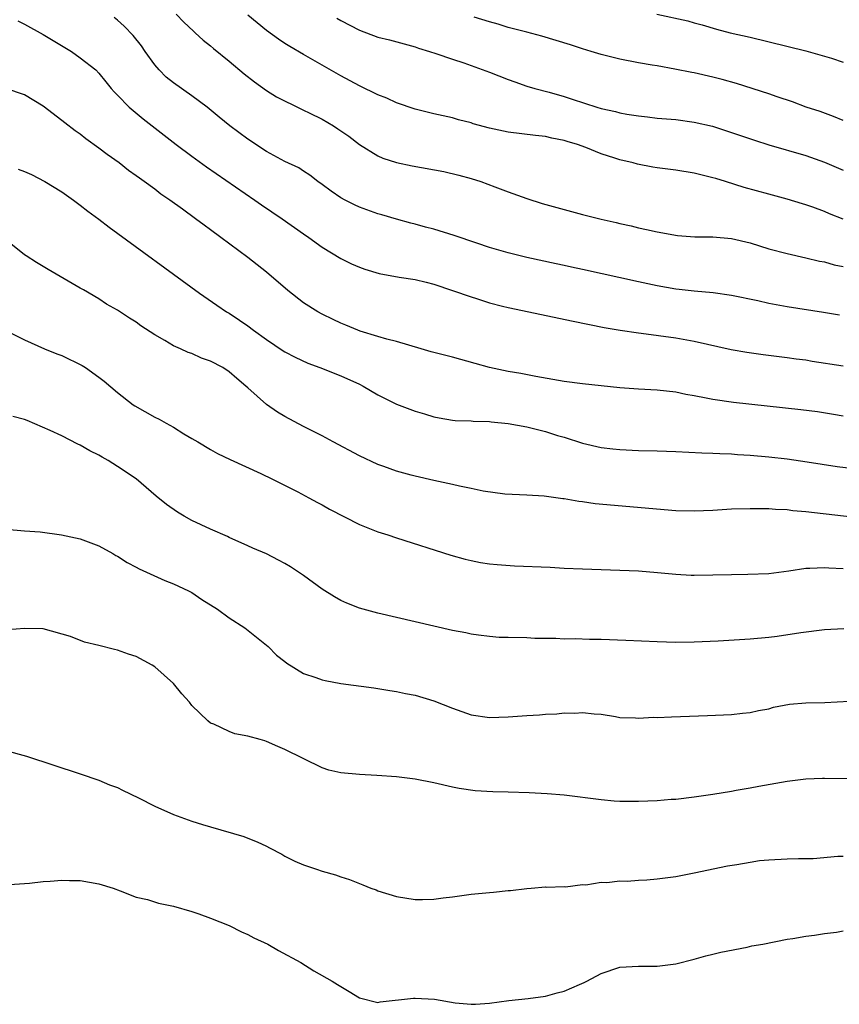
# Model space of a CAD drawing. Units: inches. Extents: x 2641205 to 2643000, y 1551019 to 1554000.
# Drawn here: x 2641804 to 2641893, y 1552485 to 1552590 of the extents above; entities that cross this region are included whole.
import ezdxf

# ---------------------------------------------------------------- set-up
doc = ezdxf.new("R2010")
doc.units = ezdxf.units.IN
doc.header["$MEASUREMENT"] = 0
doc.layers.add('LD26401551_2ft', color=55, linetype='Continuous')

msp = doc.modelspace()

# ---------------------------------------------------------------- linework, layer by layer
at = {"layer": 'LD26401551_2ft'}
for points, elevation in [([(2641804.28, 1552590.28), (2641805, 1552589.94), (2641807, 1552588.81), (2641810.04, 1552587), (2641811, 1552586.32), (2641812.66, 1552585), (2641813, 1552584.65), (2641813.73, 1552583.73), (2641814.33, 1552583), (2641814.65, 1552582.65), (2641815, 1552582.3), (2641816.25, 1552581), (2641817.74, 1552579.74), (2641821.29, 1552577), (2641823, 1552575.72), (2641824.57, 1552574.57), (2641829.77, 1552571), (2641830.49, 1552570.49), (2641832.7, 1552569), (2641835, 1552567.37), (2641835.55, 1552567), (2641837, 1552565.94), (2641839, 1552564.73), (2641840.15, 1552564.15), (2641841, 1552563.78), (2641841.57, 1552563.57), (2641843.11, 1552563.11), (2641845.28, 1552562.72), (2641847, 1552562.46), (2641848.19, 1552562.19), (2641849, 1552561.96), (2641851, 1552561.29), (2641853, 1552560.59), (2641853.58, 1552560.42), (2641855, 1552559.95), (2641856.39, 1552559.61), (2641857, 1552559.44), (2641863.97, 1552557.97), (2641867.31, 1552557.31), (2641869.03, 1552557.03), (2641871, 1552556.72), (2641871.3, 1552556.69), (2641875, 1552556.2), (2641877, 1552555.85), (2641880.95, 1552554.95), (2641882.65, 1552554.65), (2641884.4, 1552554.4), (2641887, 1552554.08), (2641887.94, 1552553.94), (2641889, 1552553.81), (2641889.69, 1552553.69), (2641893, 1552553.19)], 9714), ([(2641892.62, 1552558.62), (2641890.91, 1552558.91), (2641887, 1552559.52), (2641885, 1552559.88), (2641883.84, 1552560.16), (2641881, 1552560.76), (2641879.04, 1552561.04), (2641877, 1552561.2), (2641875.39, 1552561.39), (2641875, 1552561.42), (2641873, 1552561.77), (2641871, 1552562.2), (2641865, 1552563.53), (2641863.79, 1552563.79), (2641863, 1552563.97), (2641862.15, 1552564.15), (2641859, 1552564.84), (2641857, 1552565.33), (2641855, 1552565.92), (2641853.63, 1552566.37), (2641851.2, 1552567.2), (2641849, 1552567.88), (2641848.1, 1552568.1), (2641847, 1552568.42), (2641846.53, 1552568.53), (2641845, 1552568.94), (2641843.41, 1552569.41), (2641843, 1552569.52), (2641841, 1552570.25), (2641840.48, 1552570.48), (2641839.46, 1552571), (2641839, 1552571.26), (2641837.96, 1552571.96), (2641837, 1552572.68), (2641836.53, 1552573), (2641835.68, 1552573.68), (2641835, 1552574.11), (2641834.48, 1552574.48), (2641833, 1552575.15), (2641831, 1552576.24), (2641829, 1552577.54), (2641827.06, 1552579), (2641825.94, 1552579.94), (2641824.62, 1552581), (2641823, 1552582.2), (2641821, 1552583.61), (2641820.24, 1552584.24), (2641819.48, 1552585), (2641819, 1552585.56), (2641817.96, 1552587), (2641817.58, 1552587.58), (2641816.69, 1552588.69), (2641815.71, 1552589.71), (2641815, 1552590.36), (2641814.64, 1552590.64)], 9712), ([(2641821.31, 1552591), (2641822.13, 1552590.13), (2641823.16, 1552589.16), (2641823.35, 1552589), (2641824.19, 1552588.19), (2641825, 1552587.58), (2641825.3, 1552587.3), (2641827, 1552585.94), (2641828.6, 1552584.6), (2641829.71, 1552583.71), (2641831, 1552582.79), (2641832.1, 1552582.1), (2641834.77, 1552580.77), (2641835, 1552580.69), (2641835.6, 1552580.4), (2641837, 1552579.7), (2641838.2, 1552579), (2641838.68, 1552578.68), (2641839.87, 1552577.87), (2641841, 1552576.97), (2641843, 1552575.75), (2641843.52, 1552575.52), (2641845, 1552575.05), (2641846.68, 1552574.68), (2641850.08, 1552574.08), (2641851.7, 1552573.7), (2641853, 1552573.34), (2641854.05, 1552573), (2641855.56, 1552572.44), (2641857, 1552571.89), (2641859, 1552571.18), (2641860.65, 1552570.65), (2641863, 1552569.99), (2641865, 1552569.46), (2641867, 1552568.96), (2641868.6, 1552568.6), (2641869, 1552568.49), (2641870.23, 1552568.23), (2641871, 1552568.02), (2641871.85, 1552567.85), (2641873, 1552567.58), (2641875.19, 1552567.19), (2641877.05, 1552567.05), (2641879, 1552567.04), (2641881, 1552566.87), (2641883, 1552566.4), (2641885, 1552565.78), (2641887, 1552565.25), (2641889, 1552564.81), (2641890.45, 1552564.45), (2641891, 1552564.35), (2641892.05, 1552564.05), (2641893, 1552563.85)], 9710), ([(2641893, 1552568.95), (2641891.54, 1552569.54), (2641891, 1552569.78), (2641889.75, 1552570.25), (2641889, 1552570.51), (2641888.62, 1552570.62), (2641887, 1552571.12), (2641885, 1552571.64), (2641882.35, 1552572.35), (2641880.34, 1552573), (2641879.3, 1552573.31), (2641879, 1552573.41), (2641877.72, 1552573.72), (2641877, 1552573.91), (2641875, 1552574.22), (2641873, 1552574.48), (2641872.55, 1552574.55), (2641870.88, 1552574.88), (2641870.42, 1552575), (2641869, 1552575.34), (2641868.47, 1552575.53), (2641867, 1552575.98), (2641865.34, 1552576.66), (2641864.45, 1552577), (2641863.32, 1552577.32), (2641863, 1552577.42), (2641861.67, 1552577.67), (2641861, 1552577.83), (2641859.94, 1552577.94), (2641857, 1552578.31), (2641855, 1552578.75), (2641853.22, 1552579.22), (2641853, 1552579.3), (2641851.64, 1552579.64), (2641851, 1552579.84), (2641849, 1552580.29), (2641847, 1552580.8), (2641845, 1552581.48), (2641843.95, 1552581.95), (2641843, 1552582.34), (2641841, 1552583.3), (2641839, 1552584.36), (2641837, 1552585.5), (2641835, 1552586.65), (2641833.52, 1552587.52), (2641833, 1552587.85), (2641832.31, 1552588.31), (2641831, 1552589.25), (2641829, 1552590.9)], 9708), ([(2641838.57, 1552590.57), (2641839, 1552590.32), (2641841, 1552589.27), (2641843, 1552588.54), (2641844.24, 1552588.24), (2641847, 1552587.48), (2641847.35, 1552587.35), (2641848.53, 1552587), (2641849.23, 1552586.77), (2641851, 1552586.15), (2641852.23, 1552585.77), (2641855, 1552584.78), (2641857, 1552583.97), (2641857.71, 1552583.71), (2641859, 1552583.26), (2641859.86, 1552583), (2641861.41, 1552582.6), (2641863, 1552582.14), (2641863.87, 1552581.87), (2641866.53, 1552581), (2641867, 1552580.86), (2641868.53, 1552580.53), (2641869, 1552580.39), (2641869.76, 1552580.24), (2641871, 1552580.05), (2641871.96, 1552579.96), (2641873, 1552579.82), (2641875, 1552579.66), (2641877, 1552579.4), (2641878.95, 1552578.95), (2641881, 1552578.29), (2641883.46, 1552577.46), (2641885, 1552576.96), (2641889, 1552575.79), (2641891, 1552575.1), (2641893, 1552574.22)], 9706), ([(2641893, 1552579.56), (2641891.98, 1552579.98), (2641890.52, 1552580.52), (2641889.04, 1552581), (2641887.55, 1552581.56), (2641885.9, 1552582.1), (2641885, 1552582.42), (2641881.55, 1552583.55), (2641879.99, 1552583.99), (2641879, 1552584.23), (2641877, 1552584.69), (2641876.73, 1552584.73), (2641874.91, 1552585.09), (2641873, 1552585.43), (2641872.47, 1552585.53), (2641871, 1552585.77), (2641869, 1552586.16), (2641867, 1552586.67), (2641865.93, 1552587), (2641865, 1552587.27), (2641863.69, 1552587.69), (2641860.63, 1552588.63), (2641859, 1552589.08), (2641857, 1552589.58), (2641855.92, 1552589.92), (2641855, 1552590.16), (2641853.34, 1552590.66)], 9704), ([(2641872.99, 1552591.01), (2641876.3, 1552590.3), (2641877, 1552590.07), (2641877.86, 1552589.86), (2641879.4, 1552589.4), (2641880.86, 1552589), (2641883, 1552588.51), (2641889, 1552587.06), (2641891, 1552586.49), (2641891.75, 1552586.25), (2641893, 1552585.83)], 9702), ([(2641893, 1552547.76), (2641891.96, 1552547.96), (2641890.23, 1552548.23), (2641888.44, 1552548.44), (2641881.23, 1552549.23), (2641879, 1552549.55), (2641878.29, 1552549.71), (2641877, 1552549.95), (2641876.1, 1552550.1), (2641875, 1552550.35), (2641873, 1552550.56), (2641871, 1552550.67), (2641869, 1552550.83), (2641865, 1552551.23), (2641863, 1552551.5), (2641862.4, 1552551.6), (2641859.98, 1552552.02), (2641858.34, 1552552.34), (2641857, 1552552.59), (2641855, 1552553), (2641853.44, 1552553.44), (2641851, 1552554.1), (2641850.28, 1552554.28), (2641848.7, 1552554.7), (2641847.63, 1552555), (2641845, 1552555.8), (2641843.94, 1552556.06), (2641843, 1552556.35), (2641841.1, 1552556.9), (2641840.84, 1552557), (2641839.55, 1552557.55), (2641839, 1552557.76), (2641838.18, 1552558.18), (2641837, 1552558.73), (2641836.53, 1552559), (2641835, 1552559.96), (2641833.3, 1552561.3), (2641831, 1552563.27), (2641829, 1552564.83), (2641826.09, 1552567), (2641825, 1552567.8), (2641824.3, 1552568.3), (2641823.38, 1552569), (2641821.97, 1552570.03), (2641820.64, 1552571), (2641819.66, 1552571.66), (2641819, 1552572.17), (2641817.87, 1552573), (2641817.35, 1552573.35), (2641817, 1552573.62), (2641816.19, 1552574.19), (2641815.16, 1552575), (2641813.9, 1552575.9), (2641813, 1552576.6), (2641811.6, 1552577.6), (2641811, 1552578.08), (2641810.44, 1552578.44), (2641809.32, 1552579.32), (2641809, 1552579.58), (2641807, 1552581.09), (2641805, 1552582.33), (2641803, 1552583.01)], 9716), ([(2641804.33, 1552574.33), (2641805, 1552574.08), (2641805.74, 1552573.74), (2641807.17, 1552573), (2641809, 1552571.88), (2641810.28, 1552571), (2641811, 1552570.47), (2641811.82, 1552569.82), (2641813, 1552568.96), (2641814.11, 1552568.11), (2641823.81, 1552561), (2641825.69, 1552559.69), (2641826.72, 1552559), (2641827, 1552558.83), (2641828.11, 1552558.11), (2641829, 1552557.48), (2641829.61, 1552557), (2641831, 1552556.01), (2641832.81, 1552554.81), (2641833, 1552554.7), (2641834.1, 1552554.1), (2641835.47, 1552553.47), (2641836.73, 1552553), (2641839, 1552552.09), (2641841, 1552551.2), (2641841.41, 1552551), (2641843, 1552550.05), (2641843.69, 1552549.69), (2641845, 1552549.06), (2641847, 1552548.3), (2641848.01, 1552548.01), (2641849, 1552547.71), (2641849.59, 1552547.59), (2641851, 1552547.35), (2641851.31, 1552547.31), (2641853, 1552547.26), (2641853.23, 1552547.23), (2641855, 1552547.19), (2641855.17, 1552547.17), (2641857.01, 1552546.99), (2641859, 1552546.62), (2641861, 1552546.12), (2641862.3, 1552545.7), (2641863, 1552545.5), (2641865, 1552544.87), (2641867, 1552544.41), (2641868.25, 1552544.25), (2641869, 1552544.17), (2641871, 1552544.06), (2641873, 1552544.03), (2641875, 1552543.97), (2641877.81, 1552543.81), (2641879, 1552543.79), (2641879.74, 1552543.74), (2641881, 1552543.72), (2641881.66, 1552543.66), (2641883, 1552543.59), (2641885, 1552543.4), (2641887, 1552543.17), (2641889.13, 1552542.87), (2641892.37, 1552542.37), (2641894.15, 1552542.15)], 9718), ([(2641903, 1552535.87), (2641889, 1552537.48), (2641887.6, 1552537.6), (2641887, 1552537.68), (2641885.73, 1552537.73), (2641885, 1552537.8), (2641883.8, 1552537.8), (2641883, 1552537.82), (2641881, 1552537.75), (2641879, 1552537.62), (2641877, 1552537.54), (2641875, 1552537.59), (2641866.35, 1552538.35), (2641865, 1552538.56), (2641864.58, 1552538.58), (2641863, 1552538.87), (2641862.88, 1552538.88), (2641860.85, 1552539.15), (2641859, 1552539.26), (2641856.63, 1552539.37), (2641854.31, 1552539.69), (2641853, 1552539.99), (2641851.76, 1552540.24), (2641851, 1552540.43), (2641849, 1552540.85), (2641847, 1552541.31), (2641846.56, 1552541.44), (2641845, 1552541.86), (2641843.63, 1552542.37), (2641843, 1552542.58), (2641841, 1552543.52), (2641838.17, 1552545), (2641837, 1552545.64), (2641835, 1552546.67), (2641833, 1552547.75), (2641832.21, 1552548.21), (2641831, 1552549.04), (2641829, 1552550.81), (2641828.81, 1552551), (2641827.81, 1552551.81), (2641827, 1552552.54), (2641826.31, 1552553), (2641825, 1552553.7), (2641824.02, 1552554.02), (2641823, 1552554.49), (2641822.6, 1552554.6), (2641821.78, 1552555), (2641821, 1552555.35), (2641820.08, 1552555.92), (2641819, 1552556.53), (2641817.5, 1552557.5), (2641817, 1552557.86), (2641816.29, 1552558.29), (2641815, 1552559.15), (2641813.83, 1552559.83), (2641813, 1552560.38), (2641811.34, 1552561.34), (2641811, 1552561.55), (2641807.53, 1552563.53), (2641806.28, 1552564.28), (2641805.18, 1552565), (2641805, 1552565.13), (2641803, 1552566.73)], 9720), ([(2641803, 1552556.99), (2641805, 1552555.96), (2641807.15, 1552555), (2641808.46, 1552554.46), (2641809, 1552554.28), (2641811.21, 1552553.21), (2641811.54, 1552553), (2641813, 1552551.97), (2641813.55, 1552551.55), (2641815, 1552550.33), (2641816.69, 1552549), (2641816.87, 1552548.87), (2641819, 1552547.66), (2641819.46, 1552547.46), (2641820.22, 1552547), (2641821, 1552546.57), (2641822.12, 1552545.88), (2641823, 1552545.38), (2641823.62, 1552545), (2641825, 1552544.18), (2641825.76, 1552543.76), (2641827.11, 1552543.11), (2641830.39, 1552541.61), (2641831.67, 1552541), (2641834.38, 1552539.62), (2641835.56, 1552539), (2641836.48, 1552538.48), (2641837, 1552538.23), (2641837.78, 1552537.78), (2641841, 1552536.13), (2641843, 1552535.34), (2641844.05, 1552535), (2641845, 1552534.67), (2641850.82, 1552532.82), (2641852.38, 1552532.38), (2641853, 1552532.24), (2641854.03, 1552532.03), (2641855, 1552531.89), (2641855.81, 1552531.81), (2641857.69, 1552531.69), (2641861.52, 1552531.52), (2641863, 1552531.44), (2641865, 1552531.35), (2641869, 1552531.22), (2641871, 1552531.13), (2641873.04, 1552530.96), (2641875, 1552530.76), (2641876.68, 1552530.68), (2641877, 1552530.68), (2641881, 1552530.75), (2641882.76, 1552530.76), (2641885, 1552530.86), (2641887.15, 1552531.15), (2641889, 1552531.43), (2641889.42, 1552531.42), (2641891, 1552531.51), (2641891.46, 1552531.46), (2641893, 1552531.39)], 9722), ([(2641893.09, 1552524.91), (2641891, 1552524.78), (2641888.46, 1552524.46), (2641885.92, 1552524.08), (2641885, 1552523.97), (2641883, 1552523.77), (2641879.57, 1552523.57), (2641877, 1552523.46), (2641875, 1552523.44), (2641873, 1552523.5), (2641869.66, 1552523.66), (2641867, 1552523.75), (2641865.75, 1552523.75), (2641864.18, 1552523.82), (2641863, 1552523.8), (2641862.13, 1552523.87), (2641859.87, 1552523.87), (2641859, 1552523.92), (2641857, 1552523.95), (2641856.02, 1552523.98), (2641855, 1552524.06), (2641853.79, 1552524.21), (2641853, 1552524.34), (2641852.46, 1552524.46), (2641851, 1552524.73), (2641849, 1552525.17), (2641843, 1552526.57), (2641841.39, 1552527), (2641841, 1552527.12), (2641839.66, 1552527.66), (2641839, 1552527.95), (2641838.33, 1552528.33), (2641837, 1552529.18), (2641835, 1552530.62), (2641833.58, 1552531.58), (2641833, 1552531.93), (2641832.3, 1552532.3), (2641831, 1552532.96), (2641829.56, 1552533.56), (2641829, 1552533.83), (2641827, 1552534.73), (2641826.82, 1552534.82), (2641825, 1552535.6), (2641823, 1552536.54), (2641822.18, 1552537), (2641821.45, 1552537.45), (2641820.26, 1552538.26), (2641819.15, 1552539.15), (2641817, 1552541.02), (2641815, 1552542.37), (2641814.01, 1552543), (2641813.35, 1552543.35), (2641813, 1552543.56), (2641812.03, 1552544.03), (2641811, 1552544.65), (2641810.75, 1552544.75), (2641809, 1552545.66), (2641807.76, 1552546.24), (2641805.3, 1552547.3), (2641805, 1552547.4), (2641803.74, 1552547.73)], 9724), ([(2641803, 1552535.63), (2641805, 1552535.44), (2641806.68, 1552535.32), (2641808.99, 1552535.01), (2641811, 1552534.57), (2641813, 1552533.82), (2641814.49, 1552533), (2641814.8, 1552532.8), (2641815, 1552532.71), (2641816.02, 1552532.02), (2641817, 1552531.54), (2641817.34, 1552531.34), (2641820.1, 1552530.1), (2641821, 1552529.75), (2641822.64, 1552529), (2641823, 1552528.79), (2641824.05, 1552528.05), (2641825.76, 1552527), (2641827, 1552526.08), (2641828.68, 1552525), (2641831, 1552523.16), (2641831.19, 1552523), (2641832.08, 1552522.08), (2641833, 1552521.37), (2641833.2, 1552521.2), (2641835, 1552520.11), (2641836.33, 1552519.67), (2641837, 1552519.41), (2641837.33, 1552519.33), (2641839, 1552519.02), (2641842.54, 1552518.54), (2641843, 1552518.49), (2641844.26, 1552518.26), (2641845, 1552518.17), (2641845.96, 1552517.96), (2641847, 1552517.76), (2641849, 1552517.17), (2641851, 1552516.37), (2641853, 1552515.66), (2641855, 1552515.38), (2641857, 1552515.43), (2641859, 1552515.59), (2641860.35, 1552515.66), (2641861, 1552515.74), (2641862.24, 1552515.76), (2641863, 1552515.86), (2641864.16, 1552515.84), (2641865, 1552515.91), (2641866.24, 1552515.76), (2641867, 1552515.71), (2641868.53, 1552515.47), (2641869, 1552515.38), (2641870.67, 1552515.33), (2641871, 1552515.28), (2641872.61, 1552515.39), (2641873, 1552515.36), (2641874.55, 1552515.45), (2641878.43, 1552515.57), (2641881, 1552515.68), (2641882.18, 1552515.82), (2641883, 1552515.89), (2641883.89, 1552516.11), (2641885, 1552516.31), (2641885.53, 1552516.47), (2641887.22, 1552516.78), (2641889, 1552516.94), (2641891.02, 1552516.98), (2641895, 1552517.19)], 9726), ([(2641894.77, 1552508.77), (2641891, 1552508.82), (2641890.8, 1552508.8), (2641889, 1552508.73), (2641887, 1552508.47), (2641883.93, 1552507.93), (2641883, 1552507.75), (2641881.5, 1552507.5), (2641881, 1552507.4), (2641879, 1552507.08), (2641877, 1552506.79), (2641875, 1552506.56), (2641874.53, 1552506.53), (2641873, 1552506.42), (2641871, 1552506.34), (2641869, 1552506.34), (2641868.38, 1552506.38), (2641867, 1552506.5), (2641863.02, 1552507.02), (2641861.17, 1552507.17), (2641859.26, 1552507.26), (2641857, 1552507.33), (2641855.35, 1552507.36), (2641853.46, 1552507.46), (2641851.72, 1552507.72), (2641851, 1552507.86), (2641849, 1552508.32), (2641847, 1552508.73), (2641845, 1552508.99), (2641842.86, 1552509.14), (2641841, 1552509.24), (2641839, 1552509.42), (2641837.71, 1552509.71), (2641837, 1552509.94), (2641833, 1552511.94), (2641832.24, 1552512.24), (2641831, 1552512.8), (2641830.84, 1552512.84), (2641830.35, 1552513), (2641829, 1552513.36), (2641827.61, 1552513.61), (2641827, 1552513.85), (2641825.35, 1552514.65), (2641825, 1552514.77), (2641824.72, 1552515), (2641823, 1552516.66), (2641822.74, 1552517), (2641821.9, 1552517.9), (2641821, 1552519.03), (2641819, 1552520.81), (2641818.72, 1552521), (2641817, 1552521.94), (2641816.17, 1552522.17), (2641815, 1552522.62), (2641814.66, 1552522.66), (2641813, 1552523.11), (2641811.46, 1552523.46), (2641809.93, 1552524.07), (2641807, 1552524.89), (2641805, 1552524.95), (2641803.21, 1552524.79)], 9728), ([(2641803, 1552511.82), (2641805.2, 1552511.2), (2641811, 1552509.29), (2641813, 1552508.62), (2641814.14, 1552508.14), (2641815, 1552507.84), (2641815.54, 1552507.54), (2641817.27, 1552506.73), (2641819, 1552505.82), (2641821, 1552504.94), (2641823, 1552504.23), (2641824.13, 1552503.87), (2641825, 1552503.6), (2641828.56, 1552502.56), (2641829, 1552502.37), (2641830.01, 1552502.01), (2641831, 1552501.51), (2641831.35, 1552501.35), (2641832.68, 1552500.68), (2641833, 1552500.45), (2641834.07, 1552499.93), (2641835, 1552499.51), (2641836.5, 1552499), (2641836.89, 1552498.89), (2641837, 1552498.83), (2641838.44, 1552498.44), (2641839, 1552498.22), (2641839.94, 1552497.94), (2641841, 1552497.51), (2641841.38, 1552497.38), (2641842.24, 1552497), (2641842.82, 1552496.82), (2641843, 1552496.74), (2641845, 1552496.12), (2641847, 1552495.78), (2641847.78, 1552495.78), (2641849, 1552495.82), (2641850.02, 1552495.98), (2641851, 1552496.08), (2641853, 1552496.35), (2641855, 1552496.56), (2641855.41, 1552496.59), (2641857, 1552496.75), (2641857.24, 1552496.76), (2641859, 1552496.97), (2641859.48, 1552497), (2641861, 1552497.15), (2641861.12, 1552497.12), (2641863, 1552497.2), (2641863.16, 1552497.16), (2641865, 1552497.39), (2641865.36, 1552497.36), (2641867, 1552497.64), (2641867.61, 1552497.61), (2641869, 1552497.8), (2641869.78, 1552497.78), (2641871, 1552497.88), (2641871.91, 1552497.91), (2641873, 1552498), (2641875, 1552498.28), (2641877, 1552498.67), (2641880.57, 1552499.43), (2641881.57, 1552499.57), (2641883, 1552499.82), (2641884.03, 1552499.97), (2641885, 1552500.07), (2641887, 1552500.17), (2641888.21, 1552500.21), (2641889.79, 1552500.21), (2641892.45, 1552500.45), (2641893, 1552500.45)], 9730), ([(2641803.39, 1552497.39), (2641805, 1552497.53), (2641805.55, 1552497.55), (2641807, 1552497.74), (2641807.76, 1552497.76), (2641809, 1552497.88), (2641809.83, 1552497.83), (2641811, 1552497.82), (2641813, 1552497.48), (2641814.54, 1552497), (2641815.27, 1552496.73), (2641817, 1552496.04), (2641818.22, 1552495.78), (2641819.4, 1552495.4), (2641821, 1552495.08), (2641823, 1552494.49), (2641823.74, 1552494.26), (2641825, 1552493.8), (2641827, 1552493), (2641828.32, 1552492.32), (2641829, 1552492.02), (2641829.67, 1552491.67), (2641831.16, 1552491), (2641832.31, 1552490.31), (2641834.7, 1552489), (2641836.11, 1552488.11), (2641838.09, 1552487), (2641838.65, 1552486.65), (2641839, 1552486.42), (2641839.91, 1552485.91), (2641841, 1552485.2), (2641843, 1552484.72), (2641843.23, 1552484.77), (2641846.81, 1552485.19), (2641847, 1552485.19), (2641849.07, 1552485.07), (2641851.31, 1552484.69), (2641853, 1552484.52), (2641853.47, 1552484.53), (2641855, 1552484.65), (2641857.06, 1552484.94), (2641859.14, 1552485.14), (2641861, 1552485.4), (2641862.25, 1552485.75), (2641863, 1552485.93), (2641864.65, 1552486.65), (2641865.15, 1552486.85), (2641865.45, 1552487), (2641867, 1552487.83), (2641869, 1552488.5), (2641871, 1552488.64), (2641873, 1552488.63), (2641875, 1552488.86), (2641877, 1552489.37), (2641878.25, 1552489.75), (2641879, 1552489.91), (2641879.86, 1552490.14), (2641882.67, 1552490.67), (2641883.2, 1552490.8), (2641884.36, 1552491), (2641887, 1552491.53), (2641887.6, 1552491.6), (2641889, 1552491.86), (2641889.94, 1552491.94), (2641891, 1552492.15), (2641892.28, 1552492.28), (2641893, 1552492.43)], 9732)]:
    msp.add_lwpolyline(points, dxfattribs=dict(at, elevation=elevation))

doc.saveas('drawing.dxf')
